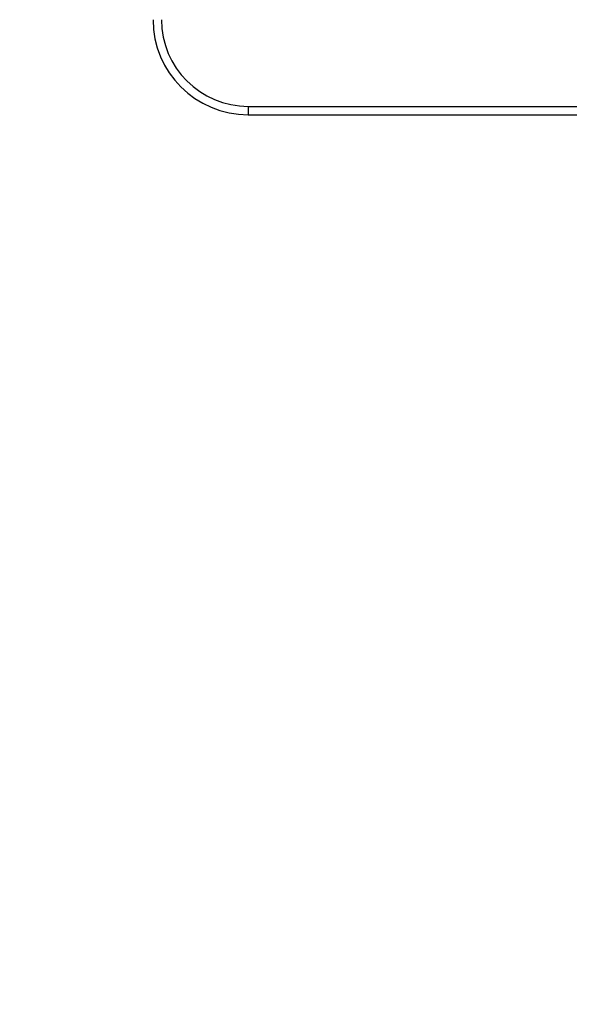
# Model space of a CAD drawing. Extents: x 4110 to 4390, y -745 to -500.
# Drawn here: x 4222 to 4234, y -664 to -644 of the extents above; entities that cross this region are included whole.
import ezdxf

# ---------------------------------------------------------------- set-up
doc = ezdxf.new("R2010")
doc.units = 0
doc.header["$LTSCALE"] = 0.125
doc.header["$MEASUREMENT"] = 0
doc.header["$PDMODE"] = 35
doc.layers.get('0').update_dxf_attribs({"linetype": 'CONTINUOUS'})
doc.layers.get('DEFPOINTS').update_dxf_attribs({"linetype": 'CONTINUOUS'})
for name, color, linetype in [('1-CSA+ASTM', 4, 'CONTINUOUS'), ('CONTOUR', 7, 'CONTINUOUS'), ('DIM_IMP_BORDURE', 7, 'CONTINUOUS')]:
    doc.layers.add(name, color=color, linetype=linetype)
doc.styles.add('DIM', font='romans.shx')
doc.dimstyles.new('Implantation (Pied-mètre)', dxfattribs={"dimscale": 96, "dimtxt": 0.09375, "dimasz": 0.125, "dimexe": 0.125, "dimexo": 0.125, "dimgap": 0.03, "dimtad": 1, "dimdec": 0, "dimzin": 0, "dimdsep": 46, "dimlunit": 4, "dimtxsty": 'DIM', "dimblk1": 'OBLIQUE', "dimblk2": 'OBLIQUE', "dimsah": 1, "dimcen": 0.089844, "dimdle": 0.125, "dimclrt": 7, "dimadec": 0, "dimazin": 0, "dimtfac": 1, "dimtdec": 0, "dimtofl": 0, "dimtmove": 0, "dimatfit": 3, "dimldrblk": 'OBLIQUE', "dimfxl": 1, "dimfrac": 2, "dimtolj": 1, "dimtzin": 0, "dimarcsym": 0})

# ---------------------------------------------------------------- blocks, each defined once
blk = doc.blocks.new('_OBLIQUE')
at = {"color": 0, "linetype": 'ByBlock'}
blk.add_line((-0.5, -0.5), (0.5, 0.5), dxfattribs=at)
blk = doc.blocks.new('*D70')
at = {"layer": 'DEFPOINTS', "color": 0}
for p in [(4225.093, -537.166), (4123.171, -735.943), (4225.093, -735.943)]:
    blk.add_point(p, dxfattribs=at)
at = {"layer": 'DIM_IMP_BORDURE', "color": 0, "lineweight": -2}
for p, q in [((4123.171, -528.166), (4123.171, -744.943)), ((4216.093, -537.166), (4114.171, -537.166)), ((4216.093, -735.943), (4114.171, -735.943))]:
    blk.add_line(p, q, dxfattribs=at)
at = {"layer": 'DIM_IMP_BORDURE', "color": 0, "lineweight": -2, "xscale": 9, "yscale": 9, "zscale": 9}
for p, rotation in [((4123.171, -537.166), 90.00000000000027), ((4123.171, -735.943), 270.0000000000002)]:
    blk.add_blockref('_OBLIQUE', p, dxfattribs=dict(at, rotation=rotation))
at = {"layer": 'DIM_IMP_BORDURE', "color": 7, "insert": (4110.745, -636.554), "char_height": 6.75, "attachment_point": 2, "rotation": 90, "style": 'DIM'}
blk.add_mtext('\\A1;16\'-7" [5.049m]', dxfattribs=at)

msp = doc.modelspace()

# ---------------------------------------------------------------- linework, layer by layer
at = {"layer": '1-CSA+ASTM'}
msp.add_lwpolyline([(4153.093, -663.943), (4153.093, -609.166, -0.414214), (4225.093, -537.166), (4309.343, -537.166, -0.414214), (4381.343, -609.166), (4381.343, -663.943, -0.414214), (4309.343, -735.943), (4225.093, -735.943, -0.414214)], format="xyb", close=True, dxfattribs=at)
at = {"layer": 'CONTOUR', "lineweight": 25}
for p, q in [((4227.093, -645.377), (4241.56, -645.377)), ((4227.093, -645.377), (4227.093, -645.554)), ((4227.093, -645.554), (4241.56, -645.554))]:
    msp.add_line(p, q, dxfattribs=at)
for radius in [2, 1.823]:
    msp.add_arc((4227.093, -643.554), radius, 180, 270, dxfattribs=at)

# ---------------------------------------------------------------- dimensions: what is measured, and where the dimension line sits
at = {"layer": 'DIM_IMP_BORDURE'}
dim = msp.add_linear_dim(base=(4123.171, -735.943), p1=(4225.093, -537.166), p2=(4225.093, -735.943), angle=90, dimstyle='Implantation (Pied-mètre)', override={"dimscale": 72}, dxfattribs=at)
dim.commit()
dim.dimension.update_dxf_attribs({"geometry": '*D70', "text_midpoint": (4123.171, -636.554), "dimtype": 160})

doc.saveas('drawing.dxf')
